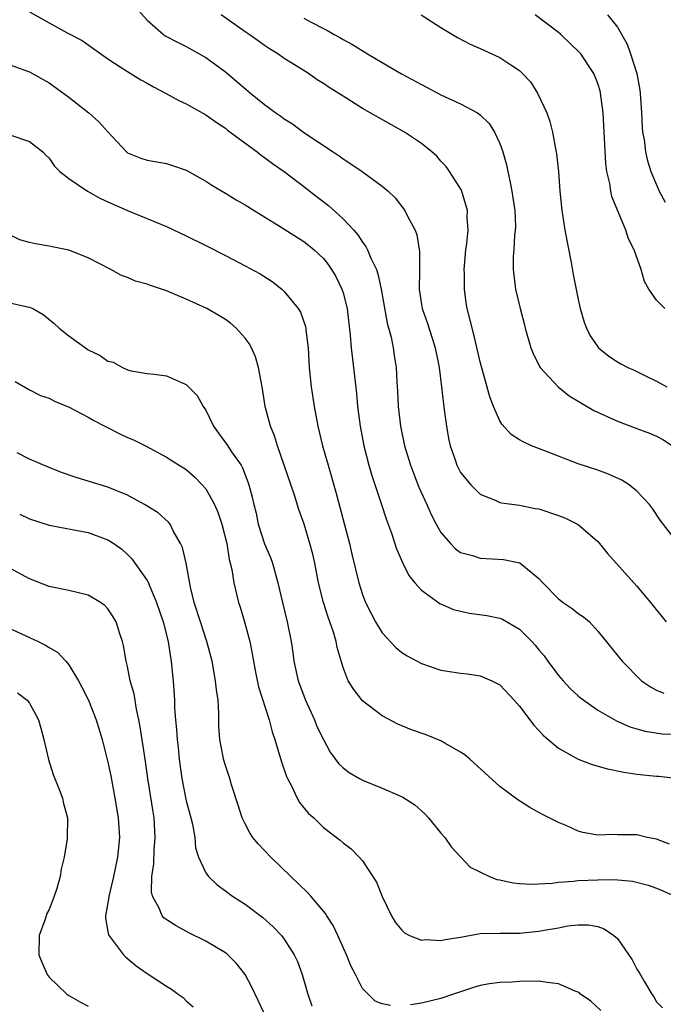
# Model space of a CAD drawing. Units: inches. Extents: x 2646000 to 2649000, y 1473000 to 1476000.
# Drawn here: x 2646490 to 2646556, y 1473902 to 1474002 of the extents above; entities that cross this region are included whole.
import ezdxf

# ---------------------------------------------------------------- set-up
doc = ezdxf.new("R2010")
doc.units = ezdxf.units.IN
doc.header["$MEASUREMENT"] = 0
doc.layers.add('LD26461473_2ft', color=232, linetype='Continuous')

msp = doc.modelspace()

# ---------------------------------------------------------------- linework, layer by layer
at = {"layer": 'LD26461473_2ft'}
for points, elevation in [([(2646501, 1474004.72), (2646503, 1474002.44), (2646504.67, 1474001), (2646504.86, 1474000.86), (2646506.17, 1474000.17), (2646507, 1473999.77), (2646509, 1473998.63), (2646511, 1473997.18), (2646513.55, 1473995), (2646515, 1473993.83), (2646516.13, 1473993), (2646516.64, 1473992.64), (2646517, 1473992.37), (2646517.86, 1473991.86), (2646519.01, 1473990.99), (2646521.98, 1473989), (2646522.6, 1473988.6), (2646523, 1473988.29), (2646523.79, 1473987.79), (2646524.94, 1473987), (2646527, 1473985.5), (2646527.61, 1473985), (2646528.32, 1473984.32), (2646529.3, 1473983), (2646529.57, 1473982.43), (2646530.35, 1473981), (2646530.54, 1473980.54), (2646530.82, 1473978.82), (2646530.79, 1473977), (2646530.81, 1473976.81), (2646530.77, 1473975), (2646531, 1473973.41), (2646531.07, 1473973), (2646531.58, 1473971.58), (2646532.12, 1473969.88), (2646532.42, 1473969), (2646532.81, 1473967), (2646533.05, 1473965), (2646533.24, 1473963.24), (2646533.34, 1473962.66), (2646533.55, 1473961), (2646533.75, 1473959.75), (2646533.92, 1473959), (2646534.44, 1473957.56), (2646534.63, 1473957), (2646535, 1473956.27), (2646536.06, 1473955), (2646537, 1473954.04), (2646538.59, 1473953.41), (2646539, 1473953.21), (2646539.16, 1473953.16), (2646541, 1473952.92), (2646542.6, 1473952.6), (2646543, 1473952.54), (2646545, 1473951.88), (2646545.64, 1473951.64), (2646547, 1473950.95), (2646549, 1473949.22), (2646549.19, 1473949), (2646549.99, 1473947.99), (2646553, 1473944.66), (2646554.37, 1473943), (2646554.64, 1473942.64), (2646555.97, 1473941)], 8758), ([(2646491, 1474003.29), (2646493, 1474002.17), (2646494.84, 1474001.16), (2646496.36, 1474000.36), (2646498.27, 1473999), (2646499, 1473998.51), (2646500.37, 1473997.63), (2646501, 1473997.2), (2646502.36, 1473996.36), (2646503, 1473996.02), (2646503.65, 1473995.65), (2646504.89, 1473995), (2646506.25, 1473994.25), (2646507, 1473993.91), (2646509, 1473992.8), (2646510.04, 1473992.04), (2646511, 1473991.41), (2646511.22, 1473991.22), (2646514.23, 1473989), (2646514.66, 1473988.66), (2646515, 1473988.44), (2646515.8, 1473987.8), (2646517, 1473986.99), (2646519, 1473985.48), (2646520.39, 1473984.39), (2646521.53, 1473983.53), (2646523, 1473982.17), (2646524.1, 1473981), (2646524.52, 1473980.52), (2646525, 1473979.78), (2646525.34, 1473979.34), (2646525.51, 1473979), (2646525.84, 1473978.16), (2646526.4, 1473977), (2646526.56, 1473976.56), (2646526.89, 1473975), (2646527.52, 1473971.52), (2646527.91, 1473970.09), (2646528.11, 1473969), (2646528.21, 1473968.21), (2646528.41, 1473967), (2646528.49, 1473965.51), (2646528.56, 1473964.56), (2646528.64, 1473963), (2646528.87, 1473961), (2646529.27, 1473959), (2646529.88, 1473957), (2646530.18, 1473956.18), (2646530.75, 1473954.75), (2646531.55, 1473953), (2646531.98, 1473951.98), (2646532.51, 1473951), (2646533, 1473950.14), (2646533.96, 1473949), (2646534.47, 1473948.47), (2646535, 1473948.11), (2646536.21, 1473947.79), (2646537, 1473947.51), (2646539.39, 1473947.39), (2646541.03, 1473947.03), (2646543, 1473945.45), (2646543.38, 1473945), (2646545, 1473943.36), (2646545.48, 1473943), (2646546.39, 1473942.39), (2646547, 1473941.87), (2646547.54, 1473941.54), (2646548.15, 1473941), (2646549, 1473940.05), (2646551.49, 1473937), (2646553.48, 1473935), (2646554.38, 1473934.38), (2646555, 1473934.03), (2646555.73, 1473933.73)], 8756), ([(2646557, 1473949.27), (2646555.38, 1473951.38), (2646554.59, 1473952.59), (2646554.29, 1473953), (2646553, 1473954.37), (2646552.22, 1473955), (2646551.47, 1473955.47), (2646550.09, 1473956.09), (2646549, 1473956.49), (2646547, 1473957.16), (2646543.5, 1473958.5), (2646542.24, 1473959), (2646541.38, 1473959.38), (2646541, 1473959.61), (2646540.16, 1473960.16), (2646539.2, 1473961.2), (2646539, 1473961.55), (2646538.36, 1473963), (2646537.98, 1473963.98), (2646537, 1473967.58), (2646536.35, 1473970.35), (2646535.68, 1473973), (2646535.58, 1473973.58), (2646535.4, 1473975), (2646535.41, 1473976.59), (2646535.38, 1473977), (2646535.55, 1473979), (2646535.65, 1473979.65), (2646535.76, 1473981), (2646535.68, 1473982.32), (2646535.72, 1473983), (2646535.09, 1473985.09), (2646533.88, 1473987), (2646533.52, 1473987.52), (2646533, 1473988.05), (2646532.56, 1473988.56), (2646532.05, 1473989), (2646531, 1473989.86), (2646529.28, 1473991), (2646525, 1473993.43), (2646523, 1473994.68), (2646521.59, 1473995.59), (2646521, 1473995.99), (2646520.37, 1473996.37), (2646519.46, 1473997), (2646518.21, 1473997.79), (2646517, 1473998.53), (2646516.33, 1473999), (2646515.51, 1473999.51), (2646515, 1473999.86), (2646514.35, 1474000.35), (2646513.41, 1474001), (2646513, 1474001.27), (2646510.56, 1474003)], 8760), ([(2646519, 1474002.67), (2646519.75, 1474002.25), (2646521, 1474001.59), (2646521.41, 1474001.41), (2646522.09, 1474001), (2646522.68, 1474000.68), (2646523, 1474000.48), (2646523.97, 1473999.97), (2646525.5, 1473999), (2646527, 1473998.14), (2646528.97, 1473996.97), (2646531, 1473995.87), (2646531.59, 1473995.59), (2646533, 1473994.84), (2646535, 1473993.91), (2646536.73, 1473993), (2646537, 1473992.79), (2646537.9, 1473991.9), (2646538.47, 1473991), (2646539, 1473989.86), (2646539.3, 1473989), (2646539.68, 1473987.68), (2646539.82, 1473987), (2646540.04, 1473986.04), (2646540.23, 1473985), (2646540.32, 1473984.32), (2646540.52, 1473983), (2646540.61, 1473981.39), (2646540.58, 1473981), (2646540.49, 1473980.49), (2646540.44, 1473979), (2646540.37, 1473978.37), (2646540.36, 1473977), (2646540.61, 1473975), (2646541.08, 1473973), (2646541.48, 1473971.48), (2646541.59, 1473971), (2646542.17, 1473969), (2646542.4, 1473968.4), (2646543.07, 1473967.07), (2646543.12, 1473967), (2646544.96, 1473965), (2646546.09, 1473964.09), (2646547, 1473963.56), (2646547.33, 1473963.33), (2646548.6, 1473962.6), (2646551, 1473961.49), (2646553, 1473960.76), (2646554.27, 1473960.27), (2646555, 1473959.96), (2646555.63, 1473959.63), (2646556.62, 1473959)], 8762), ([(2646530.96, 1474003), (2646533, 1474001.69), (2646534.68, 1474000.68), (2646535.99, 1473999.99), (2646537, 1473999.55), (2646538.18, 1473999), (2646539, 1473998.65), (2646540.12, 1473997.88), (2646541, 1473997.31), (2646541.33, 1473997), (2646542.14, 1473996.14), (2646542.85, 1473995), (2646543.81, 1473993), (2646544.12, 1473992.12), (2646544.38, 1473991), (2646544.68, 1473989.32), (2646544.79, 1473988.79), (2646545, 1473987), (2646545.14, 1473985), (2646545.33, 1473983), (2646545.39, 1473982.61), (2646545.65, 1473981), (2646546.28, 1473977.72), (2646546.49, 1473976.49), (2646547, 1473973.94), (2646547.21, 1473973), (2646547.61, 1473971.61), (2646547.84, 1473971), (2646548.22, 1473970.22), (2646549, 1473969.08), (2646549.07, 1473969), (2646550.13, 1473968.13), (2646551, 1473967.56), (2646551.36, 1473967.36), (2646552.08, 1473967), (2646552.71, 1473966.71), (2646553.87, 1473966.13), (2646555, 1473965.6), (2646556.04, 1473965)], 8764), ([(2646555.84, 1473973), (2646555, 1473973.85), (2646554.22, 1473975), (2646553.78, 1473975.78), (2646553.43, 1473977), (2646552.71, 1473979), (2646552.13, 1473980.13), (2646551.86, 1473981), (2646550.43, 1473984.43), (2646550.33, 1473985), (2646550.24, 1473985.76), (2646549.94, 1473987), (2646549.82, 1473987.82), (2646549.54, 1473993), (2646549.29, 1473995), (2646549.24, 1473995.24), (2646549, 1473995.97), (2646548.59, 1473997), (2646547.26, 1473999), (2646547.14, 1473999.14), (2646545.23, 1474001), (2646545, 1474001.18), (2646542.61, 1474003)], 8766), ([(2646549.98, 1474003), (2646551, 1474001.72), (2646551.99, 1473999.99), (2646552.33, 1473999), (2646553, 1473997), (2646553.29, 1473995.29), (2646553.32, 1473995), (2646553.45, 1473993), (2646553.53, 1473991.53), (2646553.58, 1473991), (2646553.72, 1473990.28), (2646553.87, 1473989), (2646554.08, 1473988.08), (2646554.43, 1473987), (2646555, 1473985.64), (2646555.28, 1473985), (2646555.87, 1473983.87)], 8768), ([(2646489, 1473997.89), (2646491, 1473997.18), (2646492.38, 1473996.38), (2646493, 1473996.05), (2646495, 1473994.58), (2646497.05, 1473993), (2646498.08, 1473992.08), (2646499, 1473991.04), (2646500.89, 1473989), (2646501, 1473988.91), (2646502.37, 1473988.37), (2646503, 1473988.16), (2646505, 1473987.8), (2646505.61, 1473987.61), (2646507, 1473987.14), (2646509, 1473986.02), (2646509.61, 1473985.61), (2646511, 1473984.79), (2646512.11, 1473984.11), (2646513, 1473983.58), (2646513.92, 1473983), (2646516.67, 1473981.33), (2646519, 1473979.85), (2646519.48, 1473979.48), (2646520.05, 1473979), (2646521, 1473978.1), (2646521.49, 1473977.49), (2646521.82, 1473977), (2646522.26, 1473976.26), (2646522.88, 1473975), (2646523, 1473974.61), (2646523.42, 1473973), (2646523.73, 1473970.27), (2646523.82, 1473969), (2646524.36, 1473964.36), (2646524.48, 1473963), (2646524.75, 1473961), (2646525.13, 1473959), (2646525.64, 1473957), (2646525.94, 1473955.94), (2646526.89, 1473953.11), (2646527.43, 1473951.43), (2646527.94, 1473950.06), (2646528.47, 1473948.47), (2646529.07, 1473947.07), (2646529.73, 1473945.73), (2646530.34, 1473945), (2646531, 1473944.24), (2646532.89, 1473942.89), (2646534.27, 1473942.27), (2646535, 1473942.1), (2646535.91, 1473941.91), (2646537.67, 1473941.67), (2646539, 1473941.39), (2646539.27, 1473941.27), (2646541, 1473940.26), (2646542.27, 1473939), (2646542.62, 1473938.62), (2646543, 1473938.15), (2646543.53, 1473937.53), (2646543.9, 1473937), (2646545, 1473935.55), (2646545.48, 1473935), (2646546.2, 1473934.2), (2646547, 1473933.46), (2646547.25, 1473933.25), (2646547.57, 1473933), (2646549, 1473931.99), (2646550.9, 1473930.9), (2646552.29, 1473930.29), (2646553, 1473930.1), (2646553.85, 1473929.85), (2646555.59, 1473929.59), (2646557.5, 1473929.5)], 8754), ([(2646489, 1473990.74), (2646491, 1473990.05), (2646492.37, 1473989), (2646492.67, 1473988.67), (2646493, 1473988.37), (2646493.54, 1473987.54), (2646494.09, 1473987), (2646495, 1473986.28), (2646496.92, 1473985), (2646498.23, 1473984.23), (2646499, 1473983.91), (2646501, 1473983.02), (2646505, 1473981.38), (2646507, 1473980.44), (2646509, 1473979.44), (2646511, 1473978.42), (2646513, 1473977.38), (2646514.54, 1473976.54), (2646515.76, 1473975.76), (2646516.75, 1473975), (2646517, 1473974.76), (2646518.42, 1473973), (2646518.65, 1473972.65), (2646519.18, 1473971.18), (2646519.21, 1473971), (2646519.22, 1473970.78), (2646519.43, 1473969), (2646519.55, 1473967), (2646519.76, 1473965), (2646520.04, 1473963), (2646520.42, 1473961), (2646520.92, 1473959), (2646521.47, 1473957), (2646522.26, 1473954.26), (2646523.67, 1473949), (2646523.91, 1473947.91), (2646524.61, 1473945), (2646525, 1473943.79), (2646525.3, 1473943), (2646525.86, 1473941.86), (2646526.31, 1473941), (2646527, 1473939.89), (2646528.38, 1473938.38), (2646529, 1473937.88), (2646529.55, 1473937.55), (2646531, 1473936.75), (2646533, 1473936.09), (2646534.09, 1473935.91), (2646535, 1473935.78), (2646535.71, 1473935.71), (2646537, 1473935.51), (2646538.19, 1473935), (2646538.73, 1473934.73), (2646539, 1473934.57), (2646540.46, 1473933), (2646541, 1473932.39), (2646542.46, 1473930.46), (2646543, 1473929.92), (2646543.44, 1473929.44), (2646543.94, 1473929), (2646545, 1473928.13), (2646547, 1473927), (2646548.44, 1473926.44), (2646549.99, 1473925.99), (2646551.65, 1473925.65), (2646553, 1473925.46), (2646555, 1473925.24), (2646555.24, 1473925.24), (2646557.19, 1473925)], 8752), ([(2646556.32, 1473918.32), (2646555, 1473918.81), (2646554.05, 1473919), (2646553, 1473919.25), (2646552.72, 1473919.28), (2646551, 1473919.28), (2646550.69, 1473919.31), (2646549, 1473919.24), (2646547.49, 1473919.49), (2646547, 1473919.64), (2646545.83, 1473920.17), (2646545, 1473920.51), (2646543.35, 1473921.35), (2646543, 1473921.56), (2646542.06, 1473922.06), (2646540.84, 1473922.84), (2646539, 1473924.19), (2646535.94, 1473927), (2646535.43, 1473927.43), (2646535, 1473927.7), (2646533.38, 1473928.62), (2646533, 1473928.85), (2646531.48, 1473929.48), (2646530, 1473930), (2646528.58, 1473930.58), (2646527, 1473931.43), (2646525, 1473932.95), (2646524.09, 1473934.09), (2646523.54, 1473935), (2646523, 1473936.35), (2646522.4, 1473938.4), (2646522.3, 1473939), (2646522.03, 1473939.97), (2646521.67, 1473941), (2646521.48, 1473941.48), (2646521, 1473943), (2646520.49, 1473945), (2646520.12, 1473947), (2646519.91, 1473947.91), (2646519.62, 1473949), (2646519.02, 1473951), (2646518.5, 1473952.5), (2646518.05, 1473953.95), (2646516.99, 1473957.01), (2646516.32, 1473959), (2646516.02, 1473960.02), (2646515.61, 1473961), (2646515.07, 1473963), (2646515, 1473963.49), (2646514.74, 1473965), (2646514.39, 1473967), (2646514.06, 1473968.06), (2646513.66, 1473969), (2646513.42, 1473969.42), (2646513, 1473969.99), (2646512.11, 1473971), (2646511.51, 1473971.51), (2646511, 1473971.87), (2646510.31, 1473972.31), (2646509.09, 1473973), (2646507, 1473973.97), (2646505, 1473974.8), (2646503.36, 1473975.36), (2646503, 1473975.51), (2646501.81, 1473975.81), (2646501, 1473976.19), (2646500.38, 1473976.38), (2646499.29, 1473977), (2646497, 1473978.2), (2646495, 1473978.97), (2646493.32, 1473979.32), (2646493, 1473979.36), (2646491.61, 1473979.61), (2646491, 1473979.74), (2646490.02, 1473980.02), (2646488.68, 1473980.68)], 8750), ([(2646489, 1473973.6), (2646490.81, 1473973.19), (2646491, 1473973.16), (2646491.33, 1473973), (2646492.4, 1473972.4), (2646493.5, 1473971.5), (2646494.04, 1473971), (2646495, 1473970.22), (2646496.7, 1473969), (2646497, 1473968.79), (2646498.22, 1473968.22), (2646499, 1473967.64), (2646499.54, 1473967.54), (2646500.49, 1473967), (2646501, 1473966.75), (2646501.37, 1473966.63), (2646503, 1473966.36), (2646503.71, 1473966.29), (2646505, 1473966.12), (2646506.53, 1473965.47), (2646507, 1473965.25), (2646507.22, 1473965), (2646508.11, 1473964.11), (2646508.74, 1473963), (2646509, 1473962.64), (2646509.79, 1473961), (2646510.28, 1473960.28), (2646511.13, 1473959.13), (2646511.63, 1473958.37), (2646512.59, 1473957), (2646512.74, 1473956.74), (2646513.3, 1473955.3), (2646513.4, 1473955), (2646513.74, 1473953.74), (2646513.89, 1473953), (2646514.12, 1473952.12), (2646514.35, 1473951), (2646514.99, 1473948.99), (2646515.59, 1473947.59), (2646515.8, 1473947), (2646516.36, 1473945), (2646516.81, 1473943), (2646517.31, 1473941), (2646517.71, 1473939), (2646517.88, 1473937.88), (2646517.99, 1473937), (2646518.42, 1473935), (2646519.16, 1473933), (2646520.09, 1473931), (2646520.34, 1473930.34), (2646521, 1473929), (2646521.7, 1473927.7), (2646522.54, 1473926.54), (2646523, 1473926.12), (2646523.63, 1473925.63), (2646524.68, 1473925), (2646525, 1473924.83), (2646527, 1473924.03), (2646528.73, 1473923.27), (2646529.12, 1473923.12), (2646530.32, 1473922.32), (2646531.37, 1473921.37), (2646531.71, 1473921), (2646533, 1473919.45), (2646533.4, 1473919), (2646534.04, 1473918.04), (2646535, 1473917.01), (2646535.98, 1473915.98), (2646537.96, 1473915), (2646538.71, 1473914.71), (2646539, 1473914.67), (2646540.35, 1473914.35), (2646541, 1473914.29), (2646542.23, 1473914.23), (2646544.34, 1473914.34), (2646545, 1473914.44), (2646546.53, 1473914.53), (2646547, 1473914.59), (2646549, 1473914.67), (2646550.69, 1473914.69), (2646552.54, 1473914.54), (2646554.15, 1473914.14), (2646555, 1473913.81), (2646555.59, 1473913.59), (2646556.88, 1473913)], 8748), ([(2646489.54, 1473965.54), (2646491, 1473964.7), (2646492.13, 1473964.13), (2646493, 1473963.86), (2646493.54, 1473963.54), (2646495.05, 1473962.95), (2646497, 1473961.91), (2646497.57, 1473961.57), (2646498.69, 1473961), (2646498.88, 1473960.88), (2646500.21, 1473960.21), (2646501, 1473959.84), (2646501.61, 1473959.61), (2646502.84, 1473959), (2646505, 1473957.84), (2646506.26, 1473957), (2646507, 1473956.56), (2646507.83, 1473955.83), (2646508.63, 1473955), (2646509, 1473954.58), (2646509.88, 1473953), (2646510.21, 1473952.21), (2646510.63, 1473951), (2646511.14, 1473949), (2646511.38, 1473947.38), (2646511.49, 1473947), (2646511.64, 1473946.36), (2646511.84, 1473945), (2646512.32, 1473943), (2646512.5, 1473942.5), (2646512.95, 1473941), (2646513.48, 1473939), (2646513.73, 1473937.73), (2646513.85, 1473937), (2646514.03, 1473936.03), (2646514.39, 1473934.39), (2646515.47, 1473931), (2646515.78, 1473929.78), (2646516.05, 1473929), (2646516.72, 1473926.72), (2646517.22, 1473925.22), (2646517.32, 1473925), (2646517.73, 1473924.27), (2646518.32, 1473923), (2646518.57, 1473922.57), (2646519.46, 1473921.46), (2646520.01, 1473921), (2646521, 1473920.02), (2646522.72, 1473918.72), (2646523, 1473918.44), (2646523.84, 1473917.84), (2646524.66, 1473917), (2646525, 1473916.62), (2646526.43, 1473914.43), (2646527, 1473912.97), (2646527.96, 1473911), (2646528.33, 1473910.33), (2646529, 1473909.53), (2646529.26, 1473909.26), (2646529.78, 1473909), (2646531, 1473908.52), (2646531.44, 1473908.56), (2646533, 1473908.46), (2646533.42, 1473908.58), (2646535, 1473908.83), (2646537, 1473909.18), (2646539, 1473909.23), (2646541, 1473909.21), (2646543, 1473909.42), (2646543.53, 1473909.53), (2646545, 1473909.78), (2646545.96, 1473909.96), (2646547, 1473910.06), (2646548.06, 1473910.06), (2646549, 1473909.89), (2646549.67, 1473909.67), (2646550.64, 1473909), (2646551, 1473908.67), (2646552.5, 1473906.5), (2646553, 1473905.54), (2646553.22, 1473905.22), (2646553.76, 1473904.24), (2646554.53, 1473903), (2646554.73, 1473902.73), (2646555, 1473902.2), (2646555.6, 1473901.6)], 8746), ([(2646527.83, 1473901.83), (2646527, 1473902.02), (2646526.29, 1473902.29), (2646525, 1473903.57), (2646524.28, 1473905), (2646523.82, 1473905.82), (2646523.35, 1473907), (2646522.47, 1473909), (2646522, 1473910), (2646521.35, 1473911), (2646521.22, 1473911.22), (2646519.71, 1473913), (2646519.37, 1473913.37), (2646517.67, 1473915), (2646515.62, 1473917), (2646514.33, 1473918.33), (2646513.81, 1473919), (2646513.48, 1473919.48), (2646513, 1473920.4), (2646512.71, 1473921), (2646512.31, 1473922.31), (2646511.63, 1473924.38), (2646511.45, 1473925), (2646511, 1473926.33), (2646510.8, 1473927), (2646510.78, 1473927.22), (2646510.44, 1473929), (2646510.34, 1473930.34), (2646510.34, 1473931.66), (2646510.24, 1473933), (2646510.08, 1473934.08), (2646509.99, 1473935), (2646509.63, 1473937), (2646509.11, 1473939), (2646508.44, 1473941), (2646507.8, 1473943), (2646507.44, 1473944.56), (2646506.99, 1473946.99), (2646506.61, 1473948.61), (2646506.42, 1473949), (2646505.68, 1473950.32), (2646505.36, 1473951), (2646505.2, 1473951.2), (2646504.14, 1473952.14), (2646502.73, 1473953), (2646501, 1473953.94), (2646499, 1473954.78), (2646498.2, 1473955), (2646497, 1473955.38), (2646495.75, 1473955.75), (2646494.27, 1473956.27), (2646493, 1473956.76), (2646491, 1473957.63), (2646489.73, 1473958.27)], 8744), ([(2646490, 1473952), (2646491, 1473951.52), (2646493, 1473950.88), (2646497, 1473950.13), (2646499, 1473949.4), (2646499.6, 1473949), (2646500.42, 1473948.42), (2646501, 1473947.9), (2646501.45, 1473947.45), (2646503, 1473945.25), (2646503.13, 1473945), (2646503.21, 1473944.8), (2646503.97, 1473943), (2646504.64, 1473941), (2646505.15, 1473939), (2646505.38, 1473937.38), (2646505.46, 1473937), (2646505.59, 1473935.59), (2646505.67, 1473935), (2646505.8, 1473933), (2646505.8, 1473932.2), (2646505.89, 1473931), (2646506.01, 1473930.01), (2646506.06, 1473929), (2646506.17, 1473928.17), (2646506.29, 1473927), (2646506.55, 1473925), (2646507, 1473922.74), (2646507.47, 1473921), (2646507.63, 1473920.37), (2646507.87, 1473919), (2646507.95, 1473917.95), (2646508.25, 1473917), (2646509, 1473915.38), (2646509.27, 1473915), (2646510.16, 1473914.16), (2646511, 1473913.56), (2646511.31, 1473913.31), (2646511.72, 1473913), (2646513, 1473912.17), (2646514.81, 1473910.81), (2646515.87, 1473909.87), (2646516.71, 1473909), (2646517, 1473908.61), (2646518.03, 1473907), (2646518.34, 1473906.34), (2646518.84, 1473905), (2646519.42, 1473903), (2646519.8, 1473901.8)], 8742), ([(2646515, 1473901), (2646513.7, 1473903.7), (2646513, 1473905.01), (2646512.13, 1473906.13), (2646511.26, 1473907), (2646511, 1473907.21), (2646509, 1473908.4), (2646507.27, 1473909.27), (2646505.96, 1473909.96), (2646504.76, 1473910.76), (2646504.54, 1473911), (2646504.23, 1473911.77), (2646503.54, 1473913), (2646503.44, 1473913.44), (2646503.5, 1473915), (2646503.69, 1473916.31), (2646503.73, 1473917.73), (2646503.84, 1473919), (2646503.72, 1473921), (2646503.61, 1473921.61), (2646503.09, 1473925), (2646502.81, 1473927), (2646502.29, 1473930.29), (2646502.16, 1473931), (2646501.91, 1473932.09), (2646501.67, 1473933.67), (2646501.29, 1473935), (2646501, 1473936.44), (2646500.86, 1473937), (2646500.61, 1473938.61), (2646500.5, 1473939), (2646500.22, 1473939.78), (2646499.84, 1473941), (2646499.53, 1473941.53), (2646499, 1473942.34), (2646498.68, 1473942.68), (2646498.23, 1473943), (2646497, 1473943.73), (2646495, 1473944.2), (2646493, 1473944.61), (2646491, 1473945.39), (2646489, 1473946.49)], 8740), ([(2646487.5, 1473941), (2646491.88, 1473939), (2646492.63, 1473938.63), (2646493, 1473938.39), (2646493.89, 1473937.89), (2646494.71, 1473937), (2646495, 1473936.64), (2646496, 1473935), (2646496.35, 1473934.35), (2646497.01, 1473933.01), (2646497.8, 1473931), (2646498.4, 1473929), (2646499, 1473926.69), (2646499.29, 1473925.29), (2646499.72, 1473923), (2646500.05, 1473921), (2646500.17, 1473919), (2646499.98, 1473917), (2646499.56, 1473915), (2646499.12, 1473913.12), (2646499.1, 1473913), (2646499.1, 1473912.9), (2646498.77, 1473911), (2646498.75, 1473910.75), (2646499, 1473909.39), (2646499.05, 1473909.05), (2646500.59, 1473907), (2646500.79, 1473906.79), (2646501.9, 1473905.9), (2646503, 1473905.11), (2646505, 1473903.82), (2646505.51, 1473903.51), (2646506.17, 1473903), (2646506.67, 1473902.67), (2646507, 1473902.33), (2646507.69, 1473901.69)], 8738), ([(2646489.78, 1473933.78), (2646490.77, 1473933), (2646491, 1473932.72), (2646491.91, 1473931), (2646492.16, 1473930.16), (2646492.46, 1473929), (2646492.94, 1473926.94), (2646493.41, 1473925.41), (2646494, 1473924), (2646494.36, 1473923), (2646494.47, 1473922.47), (2646494.88, 1473921), (2646494.85, 1473919), (2646494.84, 1473918.84), (2646494.54, 1473917), (2646494.23, 1473915.77), (2646494.13, 1473915), (2646493.79, 1473913.79), (2646493.52, 1473913), (2646493, 1473911.65), (2646492.78, 1473911.22), (2646492.69, 1473911), (2646492.55, 1473910.55), (2646491.99, 1473909), (2646491.96, 1473907), (2646492.25, 1473906.25), (2646492.79, 1473905), (2646493, 1473904.74), (2646494.81, 1473903), (2646495, 1473902.86), (2646496.19, 1473902.19), (2646497, 1473901.78)], 8736), ([(2646549.31, 1473901.31), (2646548.28, 1473902.28), (2646547.24, 1473903), (2646547.12, 1473903.12), (2646547, 1473903.19), (2646546.71, 1473903.29), (2646545, 1473904.06), (2646543.82, 1473904.18), (2646543, 1473904.32), (2646541, 1473904.29), (2646540.22, 1473904.22), (2646539, 1473904.17), (2646537.95, 1473904.05), (2646537, 1473903.87), (2646536.32, 1473903.68), (2646534.26, 1473903), (2646533, 1473902.56), (2646531, 1473902.07), (2646529.9, 1473901.9)], 8744)]:
    msp.add_lwpolyline(points, dxfattribs=dict(at, elevation=elevation))

doc.saveas('drawing.dxf')
